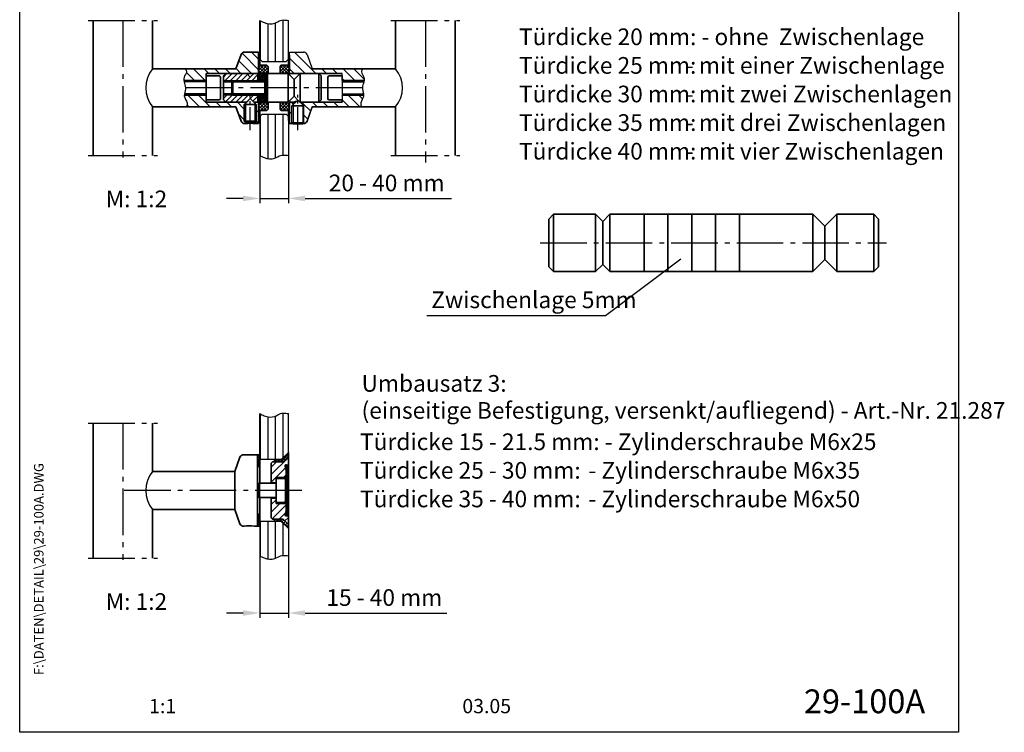
# Model space of a CAD drawing. Units: millimetres. Extents: x 0 to 207, y 0 to 285.
# Drawn here: x 0 to 207, y 0 to 149 of the extents above; entities that cross this region are included whole.
import ezdxf
from ezdxf.enums import TextEntityAlignment as Align

# ---------------------------------------------------------------- set-up
doc = ezdxf.new("R2010")
doc.units = ezdxf.units.MM
doc.linetypes.add('AM_DIN_G_W050', pattern=[13.75, 9.75, -1.5, 1, -1.5])
for name, color, linetype, lineweight in [('AM_4', 3, 'Continuous', 25), ('AM_5', 3, 'Continuous', 25), ('AM_7', 7, 'AM_DIN_G_W050', 25), ('AM_8', 9, 'Continuous', 25), ('AM_VIS', 2, 'Continuous', 35)]:
    doc.layers.add(name, color=color, linetype=linetype, lineweight=lineweight)
for name, color, linetype in [('Detail-Rahmen', 7, 'Continuous'), ('Deutsch', 4, 'Continuous'), ('Dick', 2, 'Continuous'), ('duenn', 7, 'Continuous'), ('Schraffur', 9, 'Continuous'), ('Schriftfeld', 7, 'Continuous')]:
    doc.layers.add(name, color=color, linetype=linetype)
doc.styles.add('ISO8', font='iso8')
doc.dimstyles.new('DORMA', dxfattribs={"dimtxt": 3.5, "dimasz": 3.5, "dimexe": 1, "dimexo": 0, "dimgap": 1.5, "dimtad": 1, "dimdec": 8, "dimdsep": 46, "dimtxsty": 'ISO8', "dimcen": 0.1, "dimclrt": 256, "dimadec": 8, "dimazin": 2, "dimtfac": 1, "dimtdec": 8, "dimtmove": 0, "dimatfit": 3, "dimfxl": 0, "dimtolj": 1, "dimarcsym": 0})
doc.dimstyles.new('DORMA$0', dxfattribs={"dimtxt": 3.5, "dimasz": 3.5, "dimexe": 1, "dimexo": 0, "dimgap": 1.5, "dimtad": 1, "dimdec": 8, "dimdsep": 46, "dimtxsty": 'ISO8', "dimcen": 0.1, "dimclrt": 256, "dimadec": 8, "dimazin": 2, "dimtfac": 1, "dimtdec": 8, "dimtmove": 0, "dimatfit": 3, "dimfxl": 0, "dimtolj": 1, "dimarcsym": 0})
pattern_1 = [(90, (-286.0136, 0), (-1.5875, 3e-16), [])]

# ---------------------------------------------------------------- blocks, each defined once
blk = doc.blocks.new('detail_r')
at = {"layer": 'Detail-Rahmen'}
blk.add_lwpolyline([(0, 0), (0, 285), (197, 285), (197, 0)], close=True, dxfattribs=at)
at = {"layer": 'Deutsch', "style": 'ISO8'}
blk.add_attdef('ZEICHNUNGSNAME', text='', height=5, dxfattribs=at).set_placement((98, 271), align=Align.CENTER)
at = {"layer": 'Schriftfeld', "style": 'ISO8'}
for tag, p in [('ARTIKEL-NR', (182, 265)), ('MASSSTAB', (30, 4)), ('DATUM', (98, 4))]:
    blk.add_attdef(tag, text='', height=3, dxfattribs=at).set_placement(p, align=Align.CENTER)
for tag, p in [('QUELLPFAD', (8, 12)), ('ZIELPFAD', (5, 12))]:
    blk.add_attdef(tag, p, '', height=2, rotation=90, dxfattribs=at)
blk.add_attdef('ZEICHNUNGSNUMMER', text='', height=5, dxfattribs=at).set_placement((190, 4), align=Align.RIGHT)
blk = doc.blocks.new('*D3')
at = {"layer": 'AM_5', "color": 0, "lineweight": -2}
for p, q in [((50.39, 121.01), (50.39, 110.99)), ((56.39, 121.01), (56.39, 110.99)), ((46.89, 111.99), (43.39, 111.99)), ((50.39, 111.99), (56.39, 111.99)), ((59.89, 111.99), (90.64, 111.99))]:
    blk.add_line(p, q, dxfattribs=at)
at = {"layer": 'AM_5', "color": 0}
for points in [[(46.89, 112.58), (46.89, 111.41), (50.39, 111.99)], [(59.89, 112.58), (59.89, 111.41), (56.39, 111.99)]]:
    blk.add_solid(points, dxfattribs=at)
at = {"layer": 'Defpoints', "color": 0}
for p in [(50.39, 121.01), (56.39, 121.01), (56.39, 111.99)]:
    blk.add_point(p, dxfattribs=at)
at = {"layer": 'AM_5', "insert": (77.01, 115.24), "char_height": 3.5, "attachment_point": 5, "style": 'ISO8'}
blk.add_mtext('\\A1;20 - 40 mm', dxfattribs=at)
blk = doc.blocks.new('*D4')
at = {"layer": 'AM_5', "color": 0, "lineweight": -2}
for p, q in [((50.39, 37.02), (50.39, 24.02)), ((56.39, 37.02), (56.39, 24.02)), ((46.89, 25.02), (43.39, 25.02)), ((50.39, 25.02), (56.39, 25.02)), ((59.89, 25.02), (89.64, 25.02))]:
    blk.add_line(p, q, dxfattribs=at)
at = {"layer": 'AM_5', "color": 0}
for points in [[(46.89, 25.6), (46.89, 24.44), (50.39, 25.02)], [(59.89, 25.6), (59.89, 24.44), (56.39, 25.02)]]:
    blk.add_solid(points, dxfattribs=at)
at = {"layer": 'Defpoints', "color": 0}
for p in [(50.39, 37.02), (56.39, 37.02), (56.39, 25.02)]:
    blk.add_point(p, dxfattribs=at)
at = {"layer": 'AM_5', "insert": (76.51, 28.27), "char_height": 3.5, "attachment_point": 5, "style": 'ISO8'}
blk.add_mtext('\\A1;15 - 40 mm', dxfattribs=at)

msp = doc.modelspace()

# ---------------------------------------------------------------- hatches: boundary and pattern name
at = {"layer": 'AM_8'}
h = msp.add_hatch(dxfattribs=at)
h.set_pattern_fill('ANSI37', color=256, scale=0.15, style=0)
h.set_pattern_definition([(45, (-6.0589, 64.4526), (-0.3367596, 0.3367596), []), (135, (-6.0589, 64.4526), (-0.3367596, -0.3367596), [])])
h.paths.add_polyline_path([(52.13798277, 138.24155623), (52.13798277, 139.69155623), (51.88798277, 139.94155623), (50.38798277, 139.94155623), (50.38798277, 142.06655623), (50.13798277, 142.06655623), (50.13798277, 138.74155623), (50.63798277, 138.24155623)])
h.paths.add_polyline_path([(56.63798277, 142.06655623), (56.38798277, 142.06655623), (56.38798277, 139.94155623), (54.88798277, 139.94155623), (54.63798277, 139.69155623), (54.63798277, 138.24155623), (56.13798277, 138.24155623), (56.63798277, 138.74155623)])
h.paths.add_polyline_path([(54.63798277, 132.14155623), (54.63798277, 130.69155623), (54.88798277, 130.44155623), (56.38798277, 130.44155623), (56.38798277, 128.31655623), (56.63798277, 128.31655623), (56.63798277, 131.64155623), (56.13798277, 132.14155623)])
h.paths.add_polyline_path([(52.13798277, 132.14155623), (50.63798277, 132.14155623), (50.13798277, 131.64155623), (50.13798277, 128.31655623), (50.38798277, 128.31655623), (50.38798277, 130.44155623), (51.88798277, 130.44155623), (52.13798277, 130.69155623)])
h = msp.add_hatch(dxfattribs=at)
h.set_pattern_fill('ANSI31', color=256, scale=0.25, style=0)
h.set_pattern_definition([(45, (-5.5589, 64.4526), (-0.561266, 0.561266), [])])
h.paths.add_polyline_path([(49.98798277, 138.19155623), (49.13798277, 138.19155623), (48.38798277, 137.44155623), (47.63798277, 138.19155623), (43.23798277, 138.19155623), (42.73798277, 137.69155623), (42.73798277, 136.42092329), (44.48798277, 136.42092329), (44.48798277, 136.44155623), (44.73798277, 136.69155623), (49.75861571, 136.69155623), (49.98798277, 136.92092329)])
h.paths.add_polyline_path([(49.98798277, 133.46218917), (49.75861571, 133.69155623), (44.73798277, 133.69155623), (44.48798277, 133.94155623), (44.48798277, 133.96218917), (42.73798277, 133.96218917), (42.73798277, 132.69155623), (43.23798277, 132.19155623), (47.63798027, 132.19155623), (48.38798277, 132.94155873), (49.13798527, 132.19155623), (49.98798277, 132.19155623)])
h = msp.add_hatch(dxfattribs=at)
h.set_pattern_fill('ANSI37', color=256, scale=0.0875, style=0)
h.set_pattern_definition([(45, (-5.55892, 64.4526), (-0.1964431, 0.1964431), []), (135, (-5.55892, 64.4526), (-0.1964431, -0.1964431), [])])
h.paths.add_polyline_path([(50.98798277, 138.19155623), (49.98798277, 138.19155623), (49.98798277, 136.71029337), (50.98798277, 136.71029337)])
h.paths.add_polyline_path([(51.98798277, 138.19155623), (50.98798277, 138.19155623), (50.98798277, 136.71655623), (51.98798277, 136.71655623)])
h.paths.add_polyline_path([(50.98798277, 133.66655623), (49.98798277, 133.66655623), (49.98798277, 132.19155623), (50.98798277, 132.19155623)])
h.paths.add_polyline_path([(51.98798277, 133.66655623), (50.98798277, 133.66655623), (50.98798277, 132.19155623), (51.98798277, 132.19155623)])
h = msp.add_hatch(dxfattribs=at)
h.set_pattern_fill('ANSI37', color=256, scale=0.1, style=0)
h.set_pattern_definition([(45, (-96.45286, -98.89968), (-0.2245064, 0.2245064), []), (135, (-96.45286, -98.89968), (-0.2245064, -0.2245064), [])])
h.paths.add_polyline_path([(49.88798277, 55.7288506), (50.38798277, 55.7288506), (50.38798277, 58.2288506), (49.88798277, 58.2288506)])
h.paths.add_polyline_path([(49.88798277, 43.2288506), (50.38798277, 43.2288506), (50.38798277, 45.7288506), (49.88798277, 45.7288506)])
h = msp.add_hatch(dxfattribs=at)
h.set_pattern_fill('ANSI37', color=256, scale=0.15, style=0)
h.set_pattern_definition([(45, (-95.45286, -98.8997), (-0.3367596, 0.3367596), []), (135, (-95.45286, -98.8997), (-0.3367596, -0.3367596), [])])
h.paths.add_polyline_path([(56.38798277, 57.8538506), (56.38798277, 58.7288506), (54.83798277, 57.1788506), (53.48798277, 57.1788506), (53.48798277, 56.7288506), (55.26298277, 56.7288506)])
h.paths.add_polyline_path([(56.38798277, 42.7288506), (56.38798277, 43.6038506), (55.26298277, 44.7288506), (53.48798277, 44.7288506), (53.48798277, 44.2788506), (54.83798277, 44.2788506)])
h = msp.add_hatch(dxfattribs=at)
h.set_pattern_fill('ANSI31', color=256, scale=0.35, style=0)
h.set_pattern_definition([(45, (-95.4529, -98.8997), (-0.7857724, 0.7857724), [])])
h.paths.add_polyline_path([(55.88798277, 54.90953263), (55.6829533, 55.79761283, -0.4823427408), (55.92654581, 56.1038506), (55.93977769, 56.1038506), (56.31298277, 56.0038506), (56.38798277, 56.0038506), (56.38798277, 57.7288506), (56.26298277, 57.7288506), (55.26298277, 56.7288506), (53.03798277, 56.7288506), (52.78798277, 56.4788506), (52.78798277, 52.3538506), (53.78798277, 52.3538506), (53.78798277, 53.4788506), (55.88798277, 53.4788506)])
h.paths.add_polyline_path([(55.88798277, 46.54816857), (55.88798277, 47.9788506), (53.78798277, 47.9788506), (53.78798277, 49.1038506), (52.78798277, 49.1038506), (52.78798277, 44.9788506), (53.03798277, 44.7288506), (55.26298277, 44.7288506), (56.26298277, 43.7288506), (56.38798277, 43.7288506), (56.38798277, 45.4538506), (56.31298277, 45.4538506), (55.93977769, 45.3538506), (55.92654581, 45.3538506, -0.4823427408), (55.6829533, 45.66008836)])
at = {"layer": 'Schraffur'}
h = msp.add_hatch(dxfattribs=at)
h.set_pattern_fill('ANSI31', color=256, scale=0.5, angle=45, style=0)
h.set_pattern_definition(pattern_1)
edge = h.paths.add_edge_path()
edge.add_spline(control_points=[(56.38798277, 149.32841833), (56.20488612, 149.35619242), (55.6658309, 149.43796218), (54.6201504, 149.45350929), (53.3315601, 148.43361512), (51.61999062, 148.64307969), (50.68064787, 149.16561522), (50.38798277, 149.32841833)], knot_values=[0, 0, 0, 0, 0.5581050964, 1.6431183994, 3.0051854551, 5.2381005255, 6.2486446864, 6.2486446864, 6.2486446864, 6.2486446864], degree=3, periodic=0)
edge.add_line((50.38798277, 149.32841833), (50.38798277, 141.19155623))
edge.add_line((50.38798277, 141.19155623), (50.88798277, 140.69155623))
edge.add_line((50.88798277, 140.69155623), (55.88798277, 140.69155623))
edge.add_line((55.88798277, 140.69155623), (56.38798277, 141.19155623))
edge.add_line((56.38798277, 141.19155623), (56.38798277, 149.32841833))
edge = h.paths.add_edge_path()
edge.add_line((56.38798277, 129.19155623), (55.88798277, 129.69155623))
edge.add_line((55.88798277, 129.69155623), (50.88798277, 129.69155623))
edge.add_line((50.88798277, 129.69155623), (50.38798277, 129.19155623))
edge.add_line((50.38798277, 129.19155623), (50.38798277, 121.00711863))
edge.add_spline(control_points=[(50.38798277, 121.00711863), (50.68064787, 120.84431553), (51.61999062, 120.32178), (53.3315601, 120.11231542), (54.6201504, 121.1322096), (55.6658309, 121.11666248), (56.20488612, 121.03489272), (56.38798277, 121.00711863)], knot_values=[0, 0, 0, 0, 1.010544161, 3.2434592314, 4.605526287, 5.69053959, 6.2486446864, 6.2486446864, 6.2486446864, 6.2486446864], degree=3, periodic=0)
edge.add_line((56.38798277, 121.00711863), (56.38798277, 129.19155623))
h = msp.add_hatch(dxfattribs=at)
h.set_pattern_fill('ANSI31', color=256, scale=0.5, angle=45, style=0)
h.set_pattern_definition(pattern_1)
edge = h.paths.add_edge_path()
edge.add_spline(control_points=[(56.38798277, 66.85048917), (56.20488612, 66.87826326), (55.6658309, 66.96003302), (54.6201504, 66.97558014), (53.3315601, 65.95568596), (51.61999062, 66.16515054), (50.68064787, 66.68768607), (50.38798277, 66.85048917)], knot_values=[0, 0, 0, 0, 0.5581050964, 1.6431183994, 3.0051854551, 5.2381005255, 6.2486446864, 6.2486446864, 6.2486446864, 6.2486446864], degree=3, periodic=0)
edge.add_line((50.38798277, 66.85048917), (50.38798277, 57.2288506))
edge.add_line((50.38798277, 57.2288506), (54.88798277, 57.2288506))
edge.add_line((54.88798277, 57.2288506), (56.38798277, 58.7288506))
edge.add_line((56.38798277, 58.7288506), (56.38798277, 66.85048917))
edge = h.paths.add_edge_path()
edge.add_spline(control_points=[(50.38798277, 37.01870171), (50.68064787, 36.85589861), (51.61999062, 36.33336308), (53.3315601, 36.1238985), (54.6201504, 37.14379268), (55.6658309, 37.12824556), (56.20488612, 37.0464758), (56.38798277, 37.01870171)], knot_values=[0, 0, 0, 0, 1.010544161, 3.2434592314, 4.605526287, 5.69053959, 6.2486446864, 6.2486446864, 6.2486446864, 6.2486446864], degree=3, periodic=0)
edge.add_line((56.38798277, 37.01870171), (56.38798277, 42.7288506))
edge.add_line((56.38798277, 42.7288506), (54.88798277, 44.2288506))
edge.add_line((54.88798277, 44.2288506), (50.38798277, 44.2288506))
edge.add_line((50.38798277, 44.2288506), (50.38798277, 43.2288506))
edge.add_line((50.38798277, 43.2288506), (50.38798277, 37.01870171))

# ---------------------------------------------------------------- linework, layer by layer
at = {"layer": 'AM_4'}
for p, q in [((49.75861571, 136.69155623), (42.73798277, 136.69155623)), ((51.41477769, 136.41430623), (44.73798277, 136.41430623)), ((49.75861571, 133.69155623), (42.73798277, 133.69155623)), ((49.75861571, 133.69155623), (42.73798277, 133.69155623)), ((51.41477769, 133.96880623), (44.73798277, 133.96880623))]:
    msp.add_line(p, q, dxfattribs=at)
at = {"layer": 'AM_7'}
for p, q in [((14.38798277, 149.32841833), (28.88798277, 149.32841833)), ((21.63798277, 149.32841833), (21.63798277, 120.6091118)), ((77.88798277, 149.32841833), (92.38798277, 149.32841833)), ((85.13798277, 149.32841833), (85.13798277, 119.55818738)), ((71.90497168, 135.19155623), (34.80475716, 135.19155623)), ((14.38798277, 121.00711863), (28.88798277, 121.00711863)), ((77.88798277, 121.00711863), (92.38798277, 121.00711863)), ((109.23850368, 102.66199009), (181.86017647, 102.66199009)), ((14.38798277, 64.86571269), (28.88798277, 64.86571269)), ((21.63798277, 64.86571269), (21.63798277, 36.14640617)), ((59.18798277, 50.7288506), (21.63798277, 50.7288506)), ((14.38798277, 36.544413), (28.88798277, 36.544413))]:
    msp.add_line(p, q, dxfattribs=at)
at = {"layer": 'AM_7', "ltscale": 0.5}
for p, q in [((48.38798277, 126.29155623), (48.38798277, 133.74857964)), ((58.38798277, 126.29155623), (58.38798277, 133.74857964))]:
    msp.add_line(p, q, dxfattribs=at)
at = {"layer": 'AM_8'}
for p, q in [((50.13798277, 141.2144785), (48.66090504, 142.69155623)), ((62.11616116, 138.21655623), (57.64116116, 142.69155623)), ((48.64577698, 138.21655623), (45.99713766, 140.86519555)), ((50.13798277, 138.96941447), (46.65326589, 142.45413135)), ((59.87109713, 138.21655623), (56.63798277, 141.44967059)), ((38.89545683, 136.74155623), (36.44545683, 139.19155623)), ((39.66552086, 138.21655623), (38.69052086, 139.19155623)), ((41.91058489, 138.21655623), (40.93558489, 139.19155623)), ((44.15564892, 138.21655623), (43.18064892, 139.19155623)), ((46.40071295, 138.21655623), (45.39805092, 139.21921826)), ((57.6260331, 138.21655623), (56.63798277, 139.20460656)), ((64.36122519, 138.21655623), (63.38622519, 139.19155623)), ((66.60628922, 138.21655623), (65.63128922, 139.19155623)), ((70.32635325, 136.74155623), (67.87635325, 139.19155623)), ((72.29827609, 137.01469742), (70.12141728, 139.19155623)), ((36.6503928, 136.74155623), (34.97882271, 138.41312631)), ((68.08128922, 136.74155623), (67.63798277, 137.18486268)), ((37.71026474, 131.19155623), (35.26026474, 133.64155623)), ((39.95532877, 131.19155623), (37.50532877, 133.64155623)), ((69.14116116, 131.19155623), (67.63798277, 132.69473462)), ((71.38622519, 131.19155623), (68.93622519, 133.64155623)), ((71.93915091, 132.88369454), (71.18128922, 133.64155623)), ((35.46520071, 131.19155623), (35.10238583, 131.5543711)), ((42.2003928, 131.19155623), (41.2253928, 132.16655623)), ((44.44545683, 131.19155623), (43.47045683, 132.16655623)), ((47.13798277, 130.74409432), (45.71552086, 132.16655623)), ((50.13798277, 129.98915835), (49.63798277, 130.48915835)), ((57.13798277, 129.72435044), (56.63798277, 130.22435044)), ((57.35448912, 131.75290812), (56.94084101, 132.16655623)), ((61.06054178, 130.29191949), (59.42147642, 131.93098485)), ((62.40596907, 131.19155623), (61.43096907, 132.16655623)), ((64.6510331, 131.19155623), (63.6760331, 132.16655623)), ((66.89609713, 131.19155623), (65.92109713, 132.16655623)), ((47.13798277, 128.49903029), (45.9273465, 129.70966656)), ((50.13798277, 127.74409432), (49.63798277, 128.24409432)), ((60.46145504, 128.6459422), (59.63798277, 129.46941447)), ((56.92571295, 127.69155623), (56.63798277, 127.97928641))]:
    msp.add_line(p, q, dxfattribs=at)
at = {"layer": 'AM_VIS'}
for p, q in [((15.38798277, 121.00711863), (15.38798277, 149.32841833)), ((27.88798277, 149.32841833), (27.88798277, 139.19155623)), ((78.88798277, 139.19155623), (78.88798277, 149.32841833)), ((91.38798277, 149.32841833), (91.38798277, 121.00711863)), ((47.22204462, 142.69155623), (50.13798277, 142.69155623)), ((50.13798277, 142.69155623), (50.13798277, 138.21655623)), ((45.38798277, 139.19155623), (46.47029052, 142.16517234)), ((50.13798277, 138.74155623), (50.13798277, 142.06655623)), ((50.13798277, 142.06655623), (50.38798277, 142.06655623)), ((50.38798277, 142.06655623), (50.38798277, 139.94155623)), ((56.38798277, 139.94155623), (56.38798277, 142.06655623)), ((56.38798277, 142.06655623), (56.63798277, 142.06655623)), ((56.63798277, 142.06655623), (56.63798277, 138.74155623)), ((27.88798277, 139.19155623), (45.38798277, 139.19155623)), ((50.63798277, 138.24155623), (50.13798277, 138.74155623)), ((50.38798277, 139.94155623), (51.88798277, 139.94155623)), ((52.13798277, 139.69155623), (52.13798277, 138.24155623)), ((54.63798277, 138.24155623), (54.63798277, 139.69155623)), ((54.88798277, 139.94155623), (56.38798277, 139.94155623)), ((56.63798277, 138.74155623), (56.13798277, 138.24155623)), ((61.38798277, 139.19155623), (78.88798277, 139.19155623)), ((39.13798277, 136.74155623), (34.43128108, 136.74155623)), ((34.43901988, 136.69155623), (39.13798277, 136.69155623)), ((50.13798277, 138.21655623), (39.13798277, 138.21655623)), ((39.13798277, 138.21655623), (39.13798277, 137.69155623)), ((39.13798277, 137.69155623), (41.83798277, 137.69155623)), ((39.13798277, 132.69155623), (39.13798277, 137.69155623)), ((42.13798277, 132.99155623), (42.13798277, 137.39155623)), ((42.73798277, 137.69155623), (43.23798277, 138.19155623)), ((42.73798277, 136.42092329), (42.73798277, 137.69155623)), ((44.48798277, 136.42092329), (42.73798277, 136.42092329)), ((42.73798277, 133.96218917), (42.73798277, 136.42092329)), ((43.23798277, 138.19155623), (47.63798277, 138.19155623)), ((44.48798277, 136.44155623), (44.73798277, 136.69155623)), ((44.48798277, 133.94155623), (44.48798277, 136.44155623)), ((51.41477769, 136.69155623), (44.73798277, 136.69155623)), ((44.73798277, 136.69155623), (44.73798277, 133.69155623)), ((47.63798277, 138.19155623), (48.38798277, 137.44155623)), ((48.38798277, 137.44155623), (49.13798277, 138.19155623)), ((49.13798277, 138.19155623), (49.98798277, 138.19155623)), ((49.98798277, 136.92092329), (49.75861571, 136.69155623)), ((49.98798277, 138.19155623), (49.98798277, 136.92092329)), ((49.98798277, 138.19155623), (50.98798277, 138.19155623)), ((49.98798277, 136.71655623), (49.98798277, 138.19155623)), ((50.98798277, 136.71655623), (49.98798277, 136.71655623)), ((49.98798277, 136.71655623), (49.98798277, 136.69155623)), ((50.13798277, 138.21655623), (50.13798277, 138.19155623)), ((52.13798277, 138.24155623), (50.63798277, 138.24155623)), ((50.63798277, 138.19155623), (50.63798277, 138.24155623)), ((50.98798277, 138.19155623), (50.98798277, 136.71655623)), ((50.98798277, 138.19155623), (51.98798277, 138.19155623)), ((50.98798277, 136.71655623), (50.98798277, 138.19155623)), ((50.98798277, 136.69155623), (50.98798277, 136.71655623)), ((51.98798277, 136.71655623), (50.98798277, 136.71655623)), ((50.98798277, 136.71655623), (50.98798277, 136.69155623)), ((51.78798277, 136.59155623), (51.41477769, 136.69155623)), ((51.41477769, 136.69155623), (51.41477769, 133.69155623)), ((51.78798277, 136.59155623), (51.88798277, 136.59155623)), ((51.78798277, 133.79155623), (51.78798277, 136.59155623)), ((51.98798277, 138.19155623), (56.33798277, 138.19155623)), ((51.98798277, 132.19155623), (51.98798277, 138.19155623)), ((52.13798277, 138.19155623), (52.13798277, 138.24155623)), ((56.13798277, 138.24155623), (54.63798277, 138.24155623)), ((54.63798277, 138.24155623), (54.63798277, 138.19155623)), ((56.13798277, 138.24155623), (56.13798277, 138.19155623)), ((57.58798277, 136.94155623), (56.33798277, 138.19155623)), ((56.33798277, 132.19155623), (56.33798277, 138.19155623)), ((67.63798277, 138.21655623), (56.63798277, 138.21655623)), ((56.63798277, 137.89155623), (56.63798277, 138.21655623)), ((57.58798277, 136.94155623), (58.83798277, 138.19155623)), ((57.58798277, 133.44155623), (57.58798277, 136.94155623)), ((58.83798277, 138.19155623), (62.73798277, 138.19155623)), ((58.83798277, 132.19155623), (58.83798277, 138.19155623)), ((63.23798277, 137.69155623), (62.73798277, 138.19155623)), ((62.73798277, 132.19155623), (62.73798277, 138.19155623)), ((63.23798277, 137.69155623), (63.23798277, 132.69155623)), ((64.63798277, 137.39155623), (64.63798277, 132.99155623)), ((67.63798277, 137.69155623), (64.93798277, 137.69155623)), ((72.27844776, 136.74155623), (67.63798277, 136.74155623)), ((72.27070896, 136.69155623), (67.63798277, 136.69155623)), ((34.52780837, 133.64155623), (39.13798277, 133.64155623)), ((34.52905149, 133.69155623), (39.13798277, 133.69155623)), ((39.13798277, 132.69155623), (39.13798277, 132.16655623)), ((39.13798277, 132.69155623), (41.83798277, 132.69155623)), ((42.73798277, 132.69155623), (42.73798277, 133.96218917)), ((42.73798277, 133.96218917), (44.48798277, 133.96218917)), ((43.23798277, 132.19155623), (42.73798277, 132.69155623)), ((44.48798277, 133.94155623), (44.73798277, 133.69155623)), ((51.41477769, 133.69155623), (44.73798277, 133.69155623)), ((48.38798027, 132.94155623), (47.13798277, 131.69155873)), ((48.38798527, 132.94155623), (49.63798277, 131.69155873)), ((49.75861571, 133.69155623), (49.98798277, 133.46218917)), ((49.98798277, 133.69155623), (49.98798277, 133.66655623)), ((49.98798277, 133.66655623), (50.98798277, 133.66655623)), ((49.98798277, 132.19155623), (49.98798277, 133.66655623)), ((49.98798277, 133.46218917), (49.98798277, 132.19155623)), ((50.98798277, 133.66655623), (50.98798277, 133.69155623)), ((50.98798277, 133.69155623), (50.98798277, 133.66655623)), ((50.98798277, 133.66655623), (50.98798277, 132.19155623)), ((50.98798277, 133.66655623), (51.98798277, 133.66655623)), ((50.98798277, 132.19155623), (50.98798277, 133.66655623)), ((51.78798277, 133.79155623), (51.41477769, 133.69155623)), ((51.78798277, 133.79155623), (51.88798277, 133.79155623)), ((57.58798277, 133.44155623), (56.33798277, 132.19155623)), ((56.63798277, 132.16655623), (56.63798277, 132.49155623)), ((58.38798027, 132.64155623), (57.13798277, 131.39155873)), ((57.58798277, 133.44155623), (58.38798277, 132.64155623)), ((63.23798277, 132.69155623), (62.73798277, 132.19155623)), ((67.63798277, 132.69155623), (64.93798277, 132.69155623)), ((72.18067735, 133.69155623), (67.63798277, 133.69155623)), ((67.63798277, 133.64155623), (72.18192048, 133.64155623)), ((45.38798277, 131.19155623), (27.88798277, 131.19155623)), ((27.88798277, 131.19155623), (27.88798277, 121.00711863)), ((39.13798277, 132.16655623), (47.35448912, 132.16655623)), ((47.63798027, 132.19155623), (43.23798277, 132.19155623)), ((46.47029052, 128.21794011), (45.38798277, 131.19155623)), ((47.13798277, 128.18693623), (47.13798277, 131.69155873)), ((48.38798277, 131.69155873), (47.13798277, 131.69155873)), ((47.35445874, 132.16664815), (47.43010031, 132.19164262)), ((47.35448912, 132.16655623), (47.35448912, 131.90806508)), ((49.63798277, 131.69155873), (48.38798277, 131.69155873)), ((49.98798277, 132.19155623), (49.13798527, 132.19155623)), ((49.34586523, 132.19164262), (49.42150679, 132.16664815)), ((49.42147642, 132.16655623), (50.13798277, 132.16655623)), ((49.42147642, 131.90806508), (49.42147642, 132.16655623)), ((49.63798277, 128.18693623), (49.63798277, 131.69155873)), ((50.98798277, 132.19155623), (49.98798277, 132.19155623)), ((50.13798277, 132.19155623), (50.13798277, 132.16655623)), ((50.13798277, 132.16655623), (50.13798277, 127.69155623)), ((50.13798277, 131.64155623), (50.63798277, 132.14155623)), ((50.13798277, 128.31655623), (50.13798277, 131.64155623)), ((51.88798277, 130.44155623), (50.38798277, 130.44155623)), ((50.38798277, 130.44155623), (50.38798277, 128.31655623)), ((50.63798277, 132.14155623), (50.63798277, 132.19155623)), ((50.63798277, 132.14155623), (52.13798277, 132.14155623)), ((51.98798277, 132.19155623), (50.98798277, 132.19155623)), ((52.13798277, 130.69155623), (51.88798277, 130.44155623)), ((51.98798277, 132.19155623), (56.33798277, 132.19155623)), ((52.13798277, 132.14155623), (52.13798277, 132.19155623)), ((52.13798277, 132.14155623), (52.13798277, 130.69155623)), ((54.63798277, 132.19155623), (54.63798277, 132.14155623)), ((54.63798277, 130.69155623), (54.63798277, 132.14155623)), ((54.63798277, 132.14155623), (56.13798277, 132.14155623)), ((54.88798277, 130.44155623), (54.63798277, 130.69155623)), ((56.38798277, 130.44155623), (54.88798277, 130.44155623)), ((56.13798277, 132.19155623), (56.13798277, 132.14155623)), ((56.13798277, 132.14155623), (56.63798277, 131.64155623)), ((56.63798277, 127.69155623), (56.63798277, 132.16655623)), ((56.63798277, 132.16655623), (57.35448912, 132.16655623)), ((58.38798277, 131.39155873), (57.13798277, 131.39155873)), ((57.35448912, 132.16655623), (57.35448912, 131.60806508)), ((59.63798277, 131.39155873), (58.38798277, 131.39155873)), ((58.83798527, 132.19155623), (62.73798277, 132.19155623)), ((59.34586523, 132.19164262), (59.42150679, 132.16664815)), ((59.42147642, 131.60806508), (59.42147642, 132.16655623)), ((59.42147642, 132.16655623), (67.63798277, 132.16655623)), ((78.88798277, 131.19155623), (61.38798277, 131.19155623)), ((78.88798277, 121.00711863), (78.88798277, 131.19155623)), ((47.38336277, 127.94155623), (47.13798277, 128.18693623)), ((48.38798277, 128.18693623), (47.13798277, 128.18693623)), ((49.63798277, 128.18693623), (48.38798277, 128.18693623)), ((49.39260277, 127.94155623), (49.63798277, 128.18693623)), ((50.38798277, 128.31655623), (50.13798277, 128.31655623)), ((47.35448912, 127.69155623), (47.22204462, 127.69155623)), ((47.35448912, 127.97042988), (47.35448912, 127.69155623)), ((48.38798277, 127.94155623), (47.38336277, 127.94155623)), ((49.39260277, 127.94155623), (48.38798277, 127.94155623)), ((49.42147642, 127.69155623), (49.42147642, 127.97042988)), ((50.13798277, 127.69155623), (49.42147642, 127.69155623)), ((57.33336277, 127.69155623), (56.63798277, 127.69155623)), ((57.38336277, 127.64155623), (57.13798277, 127.88693623)), ((58.38798277, 127.88693623), (57.13798277, 127.88693623)), ((58.38798277, 127.64155623), (57.38336277, 127.64155623)), ((59.63798277, 127.88693623), (58.38798277, 127.88693623)), ((59.39260277, 127.64155623), (58.38798277, 127.64155623)), ((59.39260277, 127.64155623), (59.63798277, 127.88693623)), ((59.55392092, 127.69155623), (59.44260277, 127.69155623)), ((111.03850368, 107.66199009), (112.03850368, 108.66199009)), ((111.03850368, 97.66199009), (111.03850368, 107.66199009)), ((112.03850368, 108.66199009), (120.83850368, 108.66199009)), ((112.03850368, 108.66199009), (112.03850368, 96.66199009)), ((122.33850368, 107.16199009), (120.83850368, 108.66199009)), ((120.83850368, 108.66199009), (120.83850368, 96.66199009)), ((122.33850368, 107.16199009), (123.83850368, 108.66199009)), ((123.83850368, 108.66199009), (131.03850368, 108.66199009)), ((123.83850368, 96.66199009), (123.83850368, 108.66199009)), ((131.03850368, 108.66199009), (131.03850368, 96.66199009)), ((136.03850368, 108.66199009), (131.03850368, 108.66199009)), ((131.03850368, 96.66199009), (131.03850368, 108.66199009)), ((141.03850368, 108.66199009), (136.03850368, 108.66199009)), ((136.03850368, 96.66199009), (136.03850368, 108.66199009)), ((136.03850368, 108.66199009), (136.03850368, 96.66199009)), ((146.03850368, 108.66199009), (141.03850368, 108.66199009)), ((141.03850368, 96.66199009), (141.03850368, 108.66199009)), ((141.03850368, 108.66199009), (141.03850368, 96.66199009)), ((151.03850368, 108.66199009), (146.03850368, 108.66199009)), ((146.03850368, 96.66199009), (146.03850368, 108.66199009)), ((146.03850368, 108.66199009), (146.03850368, 96.66199009)), ((151.03850368, 108.66199009), (166.43850368, 108.66199009)), ((151.03850368, 96.66199009), (151.03850368, 108.66199009)), ((151.03850368, 108.66199009), (151.03850368, 96.66199009)), ((168.93850368, 106.16199009), (166.43850368, 108.66199009)), ((166.43850368, 96.66199009), (166.43850368, 108.66199009)), ((168.93850368, 106.16199009), (171.43850368, 108.66199009)), ((171.43850368, 108.66199009), (179.23850368, 108.66199009)), ((171.43850368, 96.66199009), (171.43850368, 108.66199009)), ((180.23850368, 107.66199009), (179.23850368, 108.66199009)), ((179.23850368, 96.66199009), (179.23850368, 108.66199009)), ((180.23850368, 107.66199009), (180.23850368, 97.66199009)), ((122.33850368, 107.16199009), (122.33850368, 98.16199009)), ((168.93850368, 99.16199009), (168.93850368, 106.16199009)), ((111.03850368, 97.66199009), (112.03850368, 96.66199009)), ((122.33850368, 98.16199009), (120.83850368, 96.66199009)), ((122.33850368, 98.16199009), (123.83850368, 96.66199009)), ((168.93850368, 99.16199009), (166.43850368, 96.66199009)), ((168.93850368, 99.16199009), (171.43850368, 96.66199009)), ((180.23850368, 97.66199009), (179.23850368, 96.66199009)), ((112.03850368, 96.66199009), (120.83850368, 96.66199009)), ((123.83850368, 96.66199009), (131.03850368, 96.66199009)), ((136.03850368, 96.66199009), (131.03850368, 96.66199009)), ((141.03850368, 96.66199009), (136.03850368, 96.66199009)), ((146.03850368, 96.66199009), (141.03850368, 96.66199009)), ((151.03850368, 96.66199009), (146.03850368, 96.66199009)), ((151.03850368, 96.66199009), (166.43850368, 96.66199009)), ((171.43850368, 96.66199009), (179.23850368, 96.66199009)), ((15.38798277, 36.544413), (15.38798277, 64.86571269)), ((27.88798277, 64.86571269), (27.88798277, 54.7288506)), ((49.88798277, 58.2288506), (46.97204462, 58.2288506)), ((49.88798277, 58.2288506), (50.38798277, 58.2288506)), ((49.88798277, 58.2288506), (49.88798277, 50.7288506)), ((50.38798277, 58.2288506), (50.38798277, 55.7288506)), ((54.83798277, 57.1788506), (56.38798277, 58.7288506)), ((56.38798277, 57.8538506), (55.26298277, 56.7288506)), ((56.38798277, 58.7288506), (56.38798277, 57.8538506)), ((56.38798277, 57.7288506), (56.38798277, 57.8538506)), ((45.13798277, 54.7288506), (46.22029052, 57.70246671)), ((52.78798277, 56.4788506), (53.03798277, 56.7288506)), ((52.78798277, 52.3538506), (52.78798277, 56.4788506)), ((53.03798277, 56.7288506), (55.26298277, 56.7288506)), ((53.48798277, 56.7288506), (53.48798277, 57.1788506)), ((53.48798277, 57.1788506), (54.83798277, 57.1788506)), ((55.26298277, 56.7288506), (53.48798277, 56.7288506)), ((55.26298277, 56.7288506), (56.26298277, 57.7288506)), ((55.6829533, 55.79761283), (55.88798277, 54.90953263)), ((55.88798277, 55.9663506), (56.00048277, 55.9663506)), ((55.88798277, 50.7288506), (55.88798277, 55.9663506)), ((55.93977769, 56.1038506), (55.92654581, 56.1038506)), ((56.31298277, 56.0038506), (55.93977769, 56.1038506)), ((55.93977769, 55.9663506), (55.93977769, 56.1038506)), ((56.00048277, 55.9663506), (56.00048277, 45.4913506)), ((56.26298277, 57.7288506), (56.38798277, 57.7288506)), ((56.27548277, 55.9663506), (56.38798277, 55.9663506)), ((56.27548277, 45.4913506), (56.27548277, 55.9663506)), ((56.38798277, 56.0038506), (56.31298277, 56.0038506)), ((56.31298277, 55.9663506), (56.31298277, 56.0038506)), ((56.38798277, 57.7288506), (56.38798277, 56.0038506)), ((56.38798277, 56.0038506), (56.38798277, 55.9663506)), ((56.38798277, 55.9663506), (56.38798277, 50.7288506)), ((45.13798277, 54.7288506), (27.88798277, 54.7288506)), ((45.13798277, 54.7288506), (45.13798277, 50.7288506)), ((50.38798277, 55.7288506), (49.88798277, 55.7288506)), ((50.38798277, 52.2288506), (50.38798277, 55.7288506)), ((56.01298277, 55.5788506), (56.00048277, 55.5788506)), ((56.01298277, 55.7788506), (56.01298277, 55.61138235)), ((56.01298277, 55.61138235), (56.01298277, 54.59888235)), ((56.01298277, 54.59888235), (56.01298277, 54.1413506)), ((56.01298277, 54.1413506), (56.01298277, 52.38764915)), ((56.26298277, 55.61138235), (56.26298277, 55.7788506)), ((56.26298277, 55.61138235), (56.26298277, 54.59888235)), ((56.27548277, 55.5788506), (56.26298277, 55.5788506)), ((56.26298277, 54.1413506), (56.26298277, 54.59888235)), ((56.26298277, 54.1413506), (56.26298277, 52.38764915)), ((49.88798277, 52.2288506), (50.1317039, 52.2288506)), ((50.28798277, 51.95816766), (50.1317039, 52.2288506)), ((50.1317039, 52.2288506), (50.1317039, 49.2288506)), ((50.28798277, 52.2288506), (53.78798277, 52.2288506)), ((50.28798277, 49.2288506), (50.28798277, 52.2288506)), ((53.78798277, 52.3538506), (52.78798277, 52.3538506)), ((52.78798277, 52.3538506), (52.78798277, 52.2288506)), ((53.78798277, 53.4788506), (53.78798277, 53.2288506)), ((55.88798277, 53.4788506), (53.78798277, 53.4788506)), ((53.78798277, 53.2288506), (55.48798277, 53.2288506)), ((53.78798277, 50.7288506), (53.78798277, 53.2288506)), ((55.78798277, 52.9288506), (55.78798277, 50.7288506)), ((56.01298277, 51.76264912), (56.01298277, 52.38764915)), ((56.01298277, 51.76264912), (56.01298277, 49.73764912)), ((56.26298277, 52.38764915), (56.26298277, 51.76264912)), ((56.26298277, 51.76264912), (56.26298277, 49.73764912)), ((45.13798277, 50.7288506), (45.13798277, 46.7288506)), ((49.88798277, 50.7288506), (49.88798277, 43.2288506)), ((53.78798277, 48.2288506), (53.78798277, 50.7288506)), ((55.78798277, 50.7288506), (55.78798277, 48.5288506)), ((55.88798277, 45.4913506), (55.88798277, 50.7288506)), ((56.01298277, 49.11264912), (56.01298277, 49.73764912)), ((56.26298277, 49.73764912), (56.26298277, 49.11264912)), ((56.38798277, 50.7288506), (56.38798277, 45.4913506)), ((49.88798277, 49.2288506), (50.1317039, 49.2288506)), ((50.28798277, 49.49953354), (50.1317039, 49.2288506)), ((50.28798277, 49.2288506), (53.78798277, 49.2288506)), ((50.38798277, 45.7288506), (50.38798277, 49.2288506)), ((52.78798277, 49.2288506), (52.78798277, 49.1038506)), ((52.78798277, 49.1038506), (53.78798277, 49.1038506)), ((52.78798277, 44.9788506), (52.78798277, 49.1038506)), ((53.78798277, 48.2288506), (53.78798277, 47.9788506)), ((53.78798277, 48.2288506), (55.48798277, 48.2288506)), ((53.78798277, 47.9788506), (55.88798277, 47.9788506)), ((56.01298277, 49.11264912), (56.01298277, 47.35894768)), ((56.26298277, 49.11264912), (56.26298277, 47.35894768)), ((45.13798277, 46.7288506), (27.88798277, 46.7288506)), ((27.88798277, 46.7288506), (27.88798277, 36.544413)), ((45.13798277, 46.7288506), (46.22029052, 43.75523448)), ((49.88798277, 45.7288506), (50.38798277, 45.7288506)), ((50.38798277, 45.7288506), (50.38798277, 43.2288506)), ((55.88798277, 46.54816857), (55.6829533, 45.66008836)), ((55.88798277, 45.4913506), (56.00048277, 45.4913506)), ((55.93977769, 45.3538506), (55.93977769, 45.4913506)), ((56.01298277, 45.8788506), (56.00048277, 45.8788506)), ((56.01298277, 46.90141592), (56.01298277, 47.35894768)), ((56.01298277, 46.90141592), (56.01298277, 45.88891592)), ((56.01298277, 45.72144768), (56.01298277, 45.88891592)), ((56.26298277, 47.35894768), (56.26298277, 46.90141592)), ((56.26298277, 46.90141592), (56.26298277, 45.88891592)), ((56.26298277, 45.88891592), (56.26298277, 45.72144768)), ((56.27548277, 45.8788506), (56.26298277, 45.8788506)), ((56.27548277, 45.4913506), (56.38798277, 45.4913506)), ((56.31298277, 45.4538506), (56.31298277, 45.4913506)), ((56.38798277, 45.4913506), (56.38798277, 45.4538506)), ((53.03798277, 44.7288506), (52.78798277, 44.9788506)), ((55.26298277, 44.7288506), (53.03798277, 44.7288506)), ((53.48798277, 44.2788506), (53.48798277, 44.7288506)), ((53.48798277, 44.7288506), (55.26298277, 44.7288506)), ((54.83798277, 44.2788506), (53.48798277, 44.2788506)), ((56.38798277, 42.7288506), (54.83798277, 44.2788506)), ((55.26298277, 44.7288506), (56.38798277, 43.6038506)), ((56.26298277, 43.7288506), (55.26298277, 44.7288506)), ((55.92654581, 45.3538506), (55.93977769, 45.3538506)), ((55.93977769, 45.3538506), (56.31298277, 45.4538506)), ((56.38798277, 43.7288506), (56.26298277, 43.7288506)), ((56.31298277, 45.4538506), (56.38798277, 45.4538506)), ((56.38798277, 45.4538506), (56.38798277, 43.7288506)), ((56.38798277, 43.6038506), (56.38798277, 43.7288506)), ((56.38798277, 43.6038506), (56.38798277, 42.7288506)), ((47.10448912, 43.2288506), (46.97204462, 43.2288506)), ((49.88798277, 43.2288506), (49.17147642, 43.2288506)), ((50.38798277, 43.2288506), (49.88798277, 43.2288506))]:
    msp.add_line(p, q, dxfattribs=at)
for centre, radius, start, end in [((47.22204462, 141.89155623), 0.8, 90, 160), ((41.83798277, 137.39155623), 0.3, 0, 90), ((51.88798277, 136.69155623), 0.1, 270, 0), ((64.93798277, 137.39155623), 0.3, 90, 180), ((41.83798277, 132.99155623), 0.3, 270, 0), ((51.88798277, 133.69155623), 0.1, 0, 90), ((58.47533957, 128.9240521), 3.43076358, 96.6478231824, 109.0689539986), ((64.93798277, 132.99155623), 0.3, 180, 270), ((47.22204462, 128.49155623), 0.8, 200, 270), ((59.55392092, 128.49155623), 0.8, 270, 340), ((48.38798277, 120.26310478), 7.5, 82.0794873244, 97.9205126756), ((46.97204462, 57.4288506), 0.8, 90, 160), ((55.92654581, 55.8538506), 0.25, 90, 193), ((56.13798277, 55.7788506), 0.125, 90, 180), ((56.13798277, 55.7788506), 0.125, 0, 90), ((55.48798277, 52.9288506), 0.3, 0, 90), ((55.48798277, 48.5288506), 0.3, 270, 0), ((55.92654581, 45.6038506), 0.25, 167, 270), ((56.13798277, 45.72144768), 0.125, 180.0000025806, 270), ((56.13798277, 45.72144768), 0.125, 270, 359.9999961681), ((46.97204462, 44.0288506), 0.8, 200, 270), ((48.13798277, 35.80039915), 7.5, 82.0794873244, 97.9205126756)]:
    msp.add_arc(centre, radius, start, end, dxfattribs=at)
at = {"layer": 'Dick'}
for p, q in [((50.38798277, 141.19155623), (50.38798277, 149.32841833)), ((56.38798277, 141.19155623), (56.38798277, 149.32841833)), ((56.63798277, 138.21655623), (56.63798277, 142.69155623)), ((56.63798277, 142.69155623), (59.55392092, 142.69155623)), ((56.63798277, 142.69155623), (59.55392092, 142.69155623)), ((50.88798277, 140.69155623), (50.38798277, 141.19155623)), ((50.88798277, 140.69155623), (55.88798277, 140.69155623)), ((55.88798277, 140.69155623), (56.38798277, 141.19155623)), ((60.30567501, 142.16517234), (61.38798277, 139.19155623)), ((51.88798277, 139.94155623), (52.13798277, 139.69155623)), ((54.63798277, 139.69155623), (54.88798277, 139.94155623)), ((67.63798277, 137.69155623), (67.63798277, 138.21655623)), ((67.63798277, 137.69155623), (67.63798277, 132.69155623)), ((47.35448912, 131.90806508), (48.38798277, 132.94155873)), ((58.38798027, 132.64155623), (58.83798277, 132.19155623)), ((67.63798277, 132.16655623), (67.63798277, 132.69155623)), ((56.38798277, 128.31655623), (56.38798277, 130.44155623)), ((56.63798277, 132.16655623), (56.63798277, 131.44155623)), ((56.63798277, 131.64155623), (56.63798277, 128.31655623)), ((56.63798277, 130.94155623), (56.63798277, 127.69155623)), ((57.13798277, 127.88693623), (57.13798277, 131.39155873)), ((58.83798527, 132.19155623), (59.63798277, 131.39155873)), ((59.63798277, 127.88693623), (59.63798277, 131.39155873)), ((61.38798277, 131.19155623), (60.30567501, 128.21794011)), ((50.88798277, 129.69155623), (50.38798277, 129.19155623)), ((50.38798277, 129.19155623), (50.38798277, 121.00711863)), ((50.88798277, 129.69155623), (55.88798277, 129.69155623)), ((55.88798277, 129.69155623), (56.38798277, 129.19155623)), ((56.38798277, 129.19155623), (56.38798277, 121.00711863)), ((56.63798277, 128.31655623), (56.38798277, 128.31655623)), ((50.38798277, 57.2288506), (50.38798277, 66.85048917)), ((56.38798277, 58.7288506), (56.38798277, 66.85048917)), ((56.38798277, 58.7288506), (54.88798277, 57.2288506)), ((54.88798277, 57.2288506), (50.38798277, 57.2288506)), ((54.88798277, 44.2288506), (50.38798277, 44.2288506)), ((50.38798277, 44.2288506), (50.38798277, 37.01870171)), ((56.38798277, 42.7288506), (54.88798277, 44.2288506)), ((56.38798277, 42.7288506), (56.38798277, 37.01870171))]:
    msp.add_line(p, q, dxfattribs=at)
for centre, radius, start, end in [((59.55392092, 141.89155623), 0.8, 20, 90), ((59.55392092, 141.89155623), 0.8, 20, 90), ((32.69032595, 135.19155623), 6.25, 140.2081805004, 219.7918194996), ((74.08563959, 135.19155623), 6.25, 320.2081805004, 39.7918194996), ((32.69032595, 50.7288506), 6.25, 140.2081805004, 219.7918194996)]:
    msp.add_arc(centre, radius, start, end, dxfattribs=at)
at = {"layer": 'duenn'}
for p, q in [((56.63798277, 139.44155623), (56.63798277, 142.69155623)), ((56.63798277, 142.06655623), (56.38798277, 142.06655623)), ((56.63798277, 142.06655623), (56.38798277, 142.06655623)), ((56.63798277, 138.74155623), (56.63798277, 142.06655623)), ((56.63798277, 138.74155623), (56.63798277, 142.06655623)), ((50.63798277, 138.24155623), (50.13798277, 138.74155623)), ((51.88798277, 139.94155623), (52.13798277, 139.69155623)), ((54.88798277, 139.94155623), (54.63798277, 139.69155623)), ((39.13798277, 136.42087329), (34.49710819, 136.42087329)), ((44.73798277, 136.69155623), (44.48798277, 136.44155623)), ((44.48798277, 136.44155623), (44.48798277, 136.42092329)), ((49.98798277, 136.92092329), (49.75861571, 136.69155623)), ((67.63798277, 136.74155623), (67.63798277, 138.21655623)), ((72.27844776, 136.74155623), (67.63798277, 136.74155623)), ((67.63798277, 136.42087329), (72.21262066, 136.42087329)), ((39.13798277, 133.96223917), (34.5667171, 133.96223917)), ((44.48798277, 133.94155623), (44.48798277, 133.96218917)), ((47.63798277, 132.19155623), (48.38798277, 132.94155623)), ((49.98798277, 133.46218917), (49.75861571, 133.69155623)), ((67.63798277, 133.96223917), (72.14301175, 133.96223917)), ((72.18192048, 133.64155623), (67.63798277, 133.64155623)), ((67.63798277, 133.64155623), (67.63798277, 132.16655623)), ((47.35448912, 131.90806508), (47.35448912, 127.97042988)), ((49.42147642, 127.97042988), (49.42147642, 131.90806508)), ((50.63798277, 132.14155623), (50.13798277, 131.64155623)), ((56.13798277, 132.14155623), (56.63798277, 131.64155623)), ((56.38798277, 128.31655623), (56.38798277, 130.44155623)), ((56.38798277, 128.31655623), (56.38798277, 130.44155623)), ((56.63798277, 131.64155623), (56.63798277, 128.31655623)), ((56.63798277, 131.64155623), (56.63798277, 128.31655623)), ((56.63798277, 131.64155623), (56.63798277, 128.31655623)), ((57.13798277, 131.39155873), (57.35448912, 131.60806508)), ((57.13798277, 127.88693623), (57.13798277, 131.39155873)), ((57.35448912, 131.60806508), (57.35448912, 132.16655623)), ((57.35448912, 131.60806508), (57.35448912, 127.67042988)), ((59.42147642, 131.60806508), (59.42147642, 132.16655623)), ((59.63798277, 131.39155873), (59.42147642, 131.60806508)), ((59.42147642, 131.60806508), (59.42147642, 127.67042988)), ((59.63798277, 127.88693623), (59.63798277, 131.39155873)), ((60.30567501, 128.21794011), (61.38798277, 131.19155623)), ((56.63798277, 128.31655623), (56.38798277, 128.31655623)), ((56.63798277, 128.31655623), (56.38798277, 128.31655623)), ((47.35448912, 127.69155623), (47.22204462, 127.69155623)), ((47.35448912, 127.69155623), (47.35448912, 127.97042988)), ((49.42147642, 127.97042988), (49.42147642, 127.69155623)), ((122.90663721, 87.42772091), (138.7224512, 99.32212309)), ((85.42859015, 87.42772091), (122.90663721, 87.42772091)), ((56.38798277, 58.7288506), (54.83798277, 57.1788506)), ((55.26298277, 56.7288506), (56.38798277, 57.8538506)), ((56.38798277, 57.8538506), (56.38798277, 58.7288506)), ((54.83798277, 57.1788506), (53.48798277, 57.1788506)), ((53.48798277, 57.1788506), (53.48798277, 56.7288506)), ((53.48798277, 56.7288506), (55.26298277, 56.7288506)), ((50.28798277, 51.95816766), (49.88798277, 51.95816766)), ((50.28798277, 49.49953354), (49.88798277, 49.49953354)), ((53.48798277, 44.7288506), (55.26298277, 44.7288506)), ((53.48798277, 44.2788506), (53.48798277, 44.7288506)), ((54.83798277, 44.2788506), (53.48798277, 44.2788506)), ((56.38798277, 42.7288506), (54.83798277, 44.2788506)), ((55.26298277, 44.7288506), (56.38798277, 43.6038506)), ((56.38798277, 43.6038506), (56.38798277, 42.7288506))]:
    msp.add_line(p, q, dxfattribs=at)
for points in [[(49.88798277, 58.2288506), (50.38798277, 58.2288506), (50.38798277, 55.7288506), (49.88798277, 55.7288506)], [(49.88798277, 43.2288506), (50.38798277, 43.2288506), (50.38798277, 45.7288506), (49.88798277, 45.7288506)]]:
    msp.add_lwpolyline(points, close=True, dxfattribs=at)
for points in [[(56.38798277, 57.7288506), (56.26298277, 57.7288506), (55.26298277, 56.7288506), (53.03798277, 56.7288506), (52.78798277, 56.4788506), (52.78798277, 52.3538506), (53.78798277, 52.3538506), (53.78798277, 53.4788506), (55.88798277, 53.4788506), (55.88798277, 54.90953263), (55.6829533, 55.79761283)], [(56.38798277, 57.7288506), (56.38798277, 56.0038506), (56.31298277, 56.0038506), (55.93977769, 56.1038506), (55.92654581, 56.1038506)], [(56.38798277, 43.7288506), (56.26298277, 43.7288506), (55.26298277, 44.7288506), (53.03798277, 44.7288506), (52.78798277, 44.9788506), (52.78798277, 49.1038506), (53.78798277, 49.1038506), (53.78798277, 47.9788506), (55.88798277, 47.9788506), (55.88798277, 46.54816857), (55.6829533, 45.66008836)], [(56.38798277, 43.7288506), (56.38798277, 45.4538506), (56.31298277, 45.4538506), (55.93977769, 45.3538506), (55.92654581, 45.3538506)]]:
    msp.add_lwpolyline(points, dxfattribs=at)
for centre, start, end in [((55.92654581, 55.8538506), 90, 193), ((55.92654581, 45.6038506), 167, 270)]:
    msp.add_arc(centre, 0.25, start, end, dxfattribs=at)
for points in [[(50.38798277, 149.32841833), (51.29180275, 148.87641287), (53.52164609, 148.75932989), (54.75148942, 149.34474601), (55.83492228, 149.4032875), (56.38798277, 149.32841833)], [(34.7483638, 139.19155623), (34.99001456, 138.52053956), (34.47986715, 137.42007189), (34.58726523, 136.10487872), (34.80430701, 134.93638188), (34.53356474, 133.52817272), (35.12713083, 132.03196113), (35.01675299, 131.19155623)], [(71.96136504, 139.19155623), (71.71971429, 138.52053956), (72.22986169, 137.42007189), (72.12246361, 136.10487872), (71.90542183, 134.93638188), (72.1761641, 133.52817272), (71.58259801, 132.03196113), (71.69297585, 131.19155623)], [(50.38798277, 121.00711863), (51.29180275, 120.55511317), (53.52164609, 120.43803019), (54.75148942, 121.02344632), (55.83492228, 121.08198781), (56.38798277, 121.00711863)], [(50.38798277, 66.85048917), (51.29180275, 66.39848372), (53.52164609, 66.28140073), (54.75148942, 66.86681686), (55.83492228, 66.92535835), (56.38798277, 66.85048917)], [(50.38798277, 37.01870171), (51.29180275, 36.56669626), (53.52164609, 36.44961327), (54.75148942, 37.0350294), (55.83492228, 37.09357089), (56.38798277, 37.01870171)]]:
    msp.add_spline(points, degree=3, dxfattribs=at)

# ---------------------------------------------------------------- block references
at = {"layer": 'Detail-Rahmen'}
ref = msp.add_blockref('detail_r', (0, 0), dxfattribs=at)
ref.add_attrib('ZEICHNUNGSNUMMER', '29-100A', dxfattribs={"layer": 'Schriftfeld', "height": 5, "style": 'ISO8'}).set_placement((190, 4), align=Align.RIGHT)
ref.add_attrib('MASSSTAB', '1:1', dxfattribs={"layer": 'Schriftfeld', "height": 3, "style": 'ISO8'}).set_placement((30, 4), align=Align.CENTER)
ref.add_attrib('DATUM', '03.05', dxfattribs={"layer": 'Schriftfeld', "height": 3, "style": 'ISO8'}).set_placement((98, 4), align=Align.CENTER)
ref.add_attrib('ZIELPFAD', 'F:\\DATEN\\DETAIL\\29\\29-100A.DWG', (5, 12), dxfattribs={"layer": 'Schriftfeld', "height": 2, "rotation": 90, "style": 'ISO8'})

# ---------------------------------------------------------------- texts
at = {"layer": 'Deutsch', "style": 'ISO8'}
for s, p in [('Türdicke 20 mm: - ohne  Zwischenlage', (104.78389413, 144.15189771)), ('Türdicke 25 mm:', (104.78389413, 138.15189771)), ('- mit einer Zwischenlage', (139.80202714, 138.15189771)), ('Türdicke 30 mm:', (104.78389413, 132.15189771)), ('- mit zwei Zwischenlagen', (139.80202714, 132.15189771)), ('Türdicke 35 mm:', (104.78389413, 126.15189771)), ('- mit drei Zwischenlagen', (139.80202714, 126.15189771)), ('Türdicke 40 mm:', (104.78389413, 120.15189771)), ('- mit vier Zwischenlagen', (139.80202714, 120.15189771)), ('M: 1:2', (18.04445582, 110.14922056)), ('Zwischenlage 5mm', (86.35754669, 88.97566981)), ('Umbausatz 3: ', (71.73536635, 71.44110854)), ('(einseitige Befestigung, versenkt/aufliegend) - Art.-Nr. 21.287', (71.73536635, 65.77017346)), ('Türdicke 15 - 21.5 mm: - Zylinderschraube M6x25', (71.41855732, 59.20395425)), ('Türdicke 25 - 30 mm:', (71.41855732, 53.20395425)), ('- Zylinderschraube M6x35', (119.34545498, 53.20395425)), ('Türdicke 35 - 40 mm:', (71.41855732, 47.20395425)), ('- Zylinderschraube M6x50', (119.34545498, 47.20395425)), ('M: 1:2', (18.04445582, 25.68651493))]:
    msp.add_text(s, height=3.5, dxfattribs=at).set_placement(p)

# ---------------------------------------------------------------- dimensions: what is measured, and where the dimension line sits
at = {"layer": 'AM_5'}
dim = msp.add_linear_dim(base=(56.38798277, 111.99494216), p1=(50.38798277, 121.00711863), p2=(56.38798277, 121.00711863), text='20 - 40 mm', dimstyle='DORMA', dxfattribs=at)
dim.commit()
dim.dimension.update_dxf_attribs({"geometry": '*D3', "text_midpoint": (77.01298277, 115.24494216)})
dim = msp.add_linear_dim(base=(56.38798277, 25.01870171), p1=(50.38798277, 37.01870171), p2=(56.38798277, 37.01870171), angle=0, text='15 - 40 mm', dimstyle='DORMA$0', dxfattribs=at)
dim.commit()
dim.dimension.update_dxf_attribs({"geometry": '*D4', "text_midpoint": (76.51298277, 28.26870171)})

doc.saveas('drawing.dxf')
